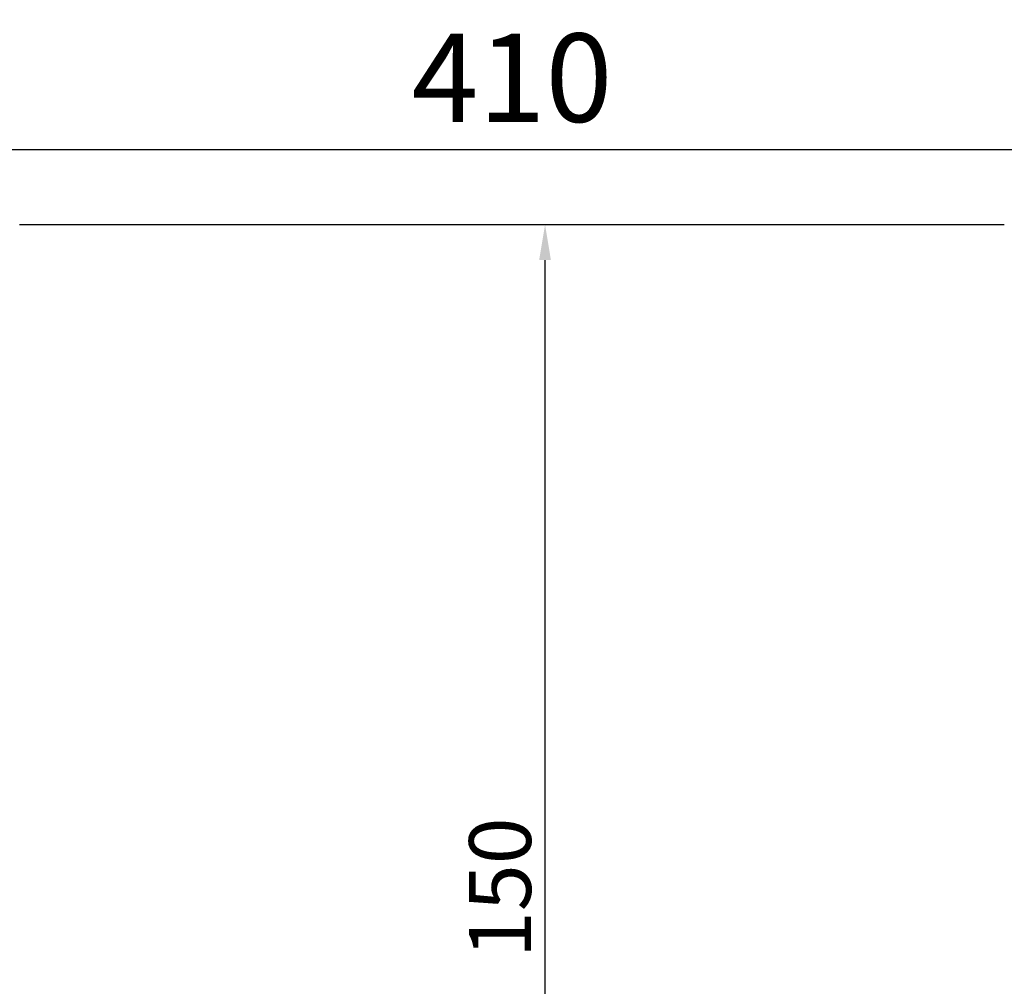
# Model space of a CAD drawing. Units: millimetres. Extents: x -1730 to 2618, y -1493 to 2150.
# Drawn here: x 5 to 1118, y 1057 to 2150 of the extents above; entities that cross this region are included whole.
import ezdxf

# ---------------------------------------------------------------- set-up
doc = ezdxf.new("R2010")
doc.units = ezdxf.units.MM
doc.styles.get("Standard").update_dxf_attribs({"font": 'Square-721-BT.ttf'})
doc.dimstyles.new('OLCU', dxfattribs={"dimtxt": 300, "dimasz": 150, "dimexe": 0.18, "dimexo": 0.0625, "dimgap": 50, "dimtad": 1, "dimdec": 0, "dimlfac": 0.1, "dimrnd": 5, "dimzin": 0, "dimdsep": 46, "dimtxsty": 'Standard', "dimcen": 0.09, "dimse1": 1, "dimse2": 1, "dimadec": 0, "dimazin": 0, "dimtfac": 1, "dimtdec": 0, "dimtofl": 0, "dimtmove": 0, "dimatfit": 3, "dimfxl": 1, "dimtolj": 1, "dimtzin": 0, "dimarcsym": 0})

# ---------------------------------------------------------------- blocks, each defined once
blk = doc.blocks.new('*D12')
at = {"color": 0, "lineweight": -2, "transparency": 16777216}
blk.add_line((-1445.5, 2003.4), (2568, 2003.4), dxfattribs=at)
at = {"color": 0, "transparency": 16777216}
for points in [[(-1445.5, 2011.8), (-1445.5, 1995.1), (-1495.5, 2003.4)], [(2568, 2011.8), (2568, 1995.1), (2618, 2003.4)]]:
    blk.add_solid(points, dxfattribs=at)
at = {"layer": 'Defpoints', "color": 0, "transparency": 16777216}
for p in [(2618, 2003.4), (-1495.5, 330.9), (2618, 330.9)]:
    blk.add_point(p, dxfattribs=at)
at = {"color": 0, "transparency": 16777216, "insert": (561.3, 2084.6), "char_height": 100, "attachment_point": 5}
blk.add_mtext('\\A1;410', dxfattribs=at)
blk = doc.blocks.new('*D13')
at = {"color": 0, "lineweight": -2, "transparency": 16777216}
blk.add_line((-1583.5, 1868.4), (-1583.5, -1443.3), dxfattribs=at)
at = {"color": 0, "transparency": 16777216}
for points in [[(-1591.9, 1868.4), (-1575.2, 1868.4), (-1583.5, 1918.4)], [(-1591.9, -1443.3), (-1575.2, -1443.3), (-1583.5, -1493.3)]]:
    blk.add_solid(points, dxfattribs=at)
at = {"layer": 'Defpoints', "color": 0, "transparency": 16777216}
for p in [(561.3, 1918.4), (-1583.5, -1493.3), (561.3, -1493.3)]:
    blk.add_point(p, dxfattribs=at)
at = {"color": 0, "transparency": 16777216, "insert": (-1664.7, 212.5), "char_height": 100, "attachment_point": 5, "rotation": 90}
blk.add_mtext('\\A1;340', dxfattribs=at)
blk = doc.blocks.new('*D14')
at = {"color": 0, "lineweight": -2, "transparency": 16777216}
blk.add_line((598.7, 458.4), (598.7, 1878.4), dxfattribs=at)
at = {"color": 0, "transparency": 16777216}
for points in [[(592, 1878.4), (605.3, 1878.4), (598.7, 1918.4)], [(592, 458.4), (605.3, 458.4), (598.7, 418.4)]]:
    blk.add_solid(points, dxfattribs=at)
at = {"layer": 'Defpoints', "color": 0, "transparency": 16777216}
for p in [(579.4, 1918.4), (598.7, 1918.4), (579.4, 418.4)]:
    blk.add_point(p, dxfattribs=at)
at = {"color": 0, "transparency": 16777216, "insert": (547.8, 1168.4), "char_height": 70, "attachment_point": 5, "rotation": 90}
blk.add_mtext('\\A1;150', dxfattribs=at)

msp = doc.modelspace()

# ---------------------------------------------------------------- linework, layer by layer
msp.add_line((1118, 1918.4), (4.5, 1918.4))

# ---------------------------------------------------------------- dimensions: what is measured, and where the dimension line sits
dim = msp.add_linear_dim(base=(2618, 2003.4), p1=(-1495.5, 330.9), p2=(2618, 330.9), dimstyle='OLCU', override={"dimtxt": 100, "dimasz": 50, "dimgap": 30})
dim.commit()
dim.dimension.update_dxf_attribs({"geometry": '*D12', "text_midpoint": (561.3, 2084.6)})
for base, p1, p2, override, picture, middle in [((-1583.5, -1493.3), (561.3, 1918.4), (561.3, -1493.3), {"dimtxt": 100, "dimasz": 50, "dimgap": 30}, '*D13', (-1664.7, 212.5)), ((598.7, 1918.4), (579.4, 418.4), (579.4, 1918.4), {"dimtxt": 70, "dimasz": 40, "dimgap": 15}, '*D14', (547.8, 1168.4))]:
    dim = msp.add_linear_dim(base=base, p1=p1, p2=p2, angle=90, dimstyle='OLCU', override=override)
    dim.commit()
    dim.dimension.update_dxf_attribs({"geometry": picture, "text_midpoint": middle})

doc.saveas('drawing.dxf')
